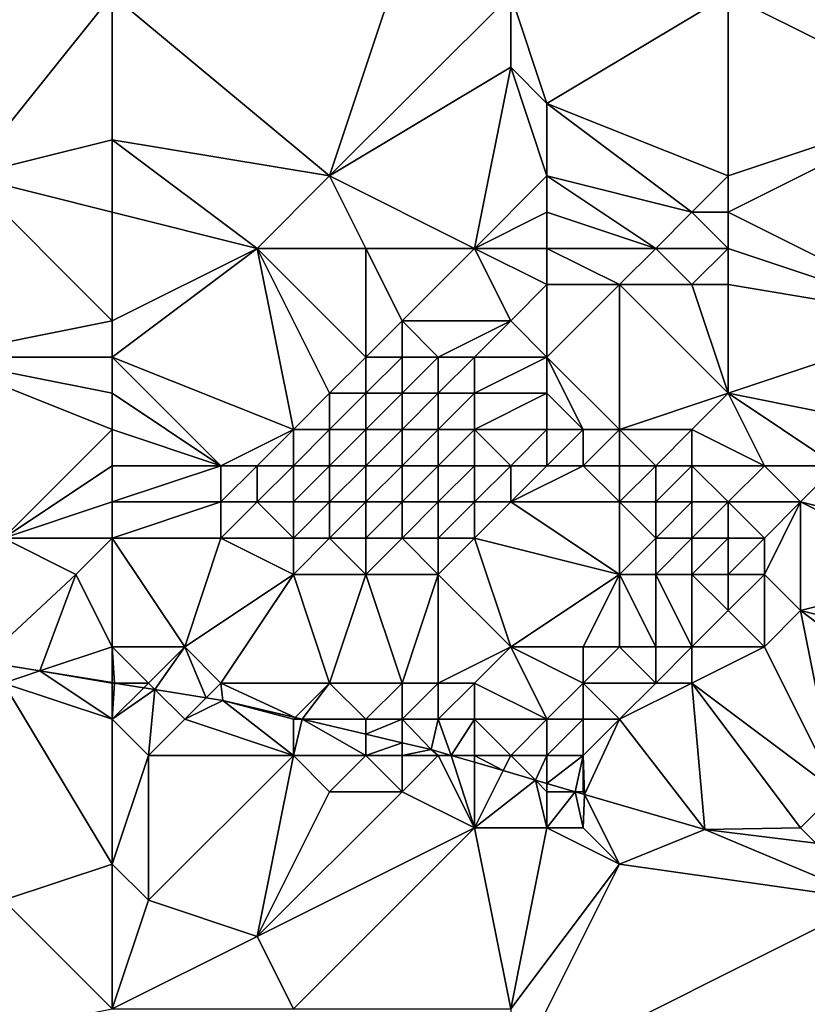
# Model space of a CAD drawing. Units: metres. Extents: x 72500 to 73125, y 357500 to 358000.
# Drawn here: x 73014 to 73036, y 357646 to 357673 of the extents above; entities that cross this region are included whole.
import ezdxf

# ---------------------------------------------------------------- set-up
doc = ezdxf.new("R2010")
doc.units = ezdxf.units.M
doc.layers.add('Terrain', color=15, linetype='Continuous')

msp = doc.modelspace()

# ---------------------------------------------------------------- linework, layer by layer
at = {"layer": 'Terrain'}
for points in [[(73017, 357674, 514.48), (73014, 357679, 515.88), (73013, 357669, 512.93), (73017, 357674, 514.48)], [(73017, 357674, 514.48), (73023, 357669, 513.22), (73026, 357678, 515.73), (73017, 357674, 514.48)], [(73023, 357669, 513.22), (73028, 357674, 514.65), (73026, 357678, 515.73), (73023, 357669, 513.22)], [(73017, 357674, 514.48), (73013, 357669, 512.93), (73017, 357670, 513.36), (73017, 357674, 514.48)], [(73017, 357674, 514.48), (73017, 357670, 513.36), (73023, 357669, 513.22), (73017, 357674, 514.48)], [(73023, 357669, 513.22), (73028, 357672, 514.27), (73028, 357674, 514.65), (73023, 357669, 513.22)], [(73028, 357674, 514.65), (73028, 357672, 514.27), (73029, 357671, 514.09), (73028, 357674, 514.65)], [(73028, 357674, 514.65), (73029, 357671, 514.09), (73034, 357674, 514.94), (73028, 357674, 514.65)], [(73034, 357674, 514.94), (73029, 357671, 514.09), (73034, 357669, 513.64), (73034, 357674, 514.94)], [(73040, 357674, 515.03), (73034, 357674, 514.94), (73040, 357671, 514.35), (73040, 357674, 515.03)], [(73040, 357671, 514.35), (73034, 357674, 514.94), (73034, 357669, 513.64), (73040, 357671, 514.35)], [(73023, 357669, 513.22), (73027, 357667, 512.78), (73028, 357672, 514.27), (73023, 357669, 513.22)], [(73027, 357667, 512.78), (73029, 357669, 513.49), (73028, 357672, 514.27), (73027, 357667, 512.78)], [(73028, 357672, 514.27), (73029, 357669, 513.49), (73029, 357671, 514.09), (73028, 357672, 514.27)], [(73029, 357671, 514.09), (73029, 357669, 513.49), (73033, 357668, 513.27), (73029, 357671, 514.09)], [(73029, 357671, 514.09), (73033, 357668, 513.27), (73034, 357669, 513.64), (73029, 357671, 514.09)], [(73040, 357665, 512.63), (73040, 357671, 514.35), (73034, 357668, 513.31), (73040, 357665, 512.63)], [(73040, 357671, 514.35), (73034, 357669, 513.64), (73034, 357668, 513.31), (73040, 357671, 514.35)], [(73017, 357670, 513.36), (73013, 357669, 512.93), (73017, 357668, 512.79), (73017, 357670, 513.36)], [(73017, 357670, 513.36), (73017, 357668, 512.79), (73021, 357667, 512.65), (73017, 357670, 513.36)], [(73017, 357670, 513.36), (73021, 357667, 512.65), (73023, 357669, 513.22), (73017, 357670, 513.36)], [(73017, 357665, 512.19), (73013, 357669, 512.93), (73012, 357664, 511.9), (73017, 357665, 512.19)], [(73017, 357665, 512.19), (73017, 357668, 512.79), (73013, 357669, 512.93), (73017, 357665, 512.19)], [(73023, 357669, 513.22), (73021, 357667, 512.65), (73024, 357667, 512.73), (73023, 357669, 513.22)], [(73023, 357669, 513.22), (73024, 357667, 512.73), (73027, 357667, 512.78), (73023, 357669, 513.22)], [(73027, 357667, 512.78), (73029, 357668, 513.15), (73029, 357669, 513.49), (73027, 357667, 512.78)], [(73029, 357669, 513.49), (73029, 357668, 513.15), (73032, 357667, 512.95), (73029, 357669, 513.49)], [(73029, 357669, 513.49), (73032, 357667, 512.95), (73033, 357668, 513.27), (73029, 357669, 513.49)], [(73034, 357669, 513.64), (73033, 357668, 513.27), (73034, 357668, 513.31), (73034, 357669, 513.64)], [(73017, 357665, 512.19), (73021, 357667, 512.65), (73017, 357668, 512.79), (73017, 357665, 512.19)], [(73027, 357667, 512.78), (73029, 357667, 512.83), (73029, 357668, 513.15), (73027, 357667, 512.78)], [(73029, 357668, 513.15), (73029, 357667, 512.83), (73032, 357667, 512.95), (73029, 357668, 513.15)], [(73033, 357668, 513.27), (73032, 357667, 512.95), (73034, 357667, 512.99), (73033, 357668, 513.27)], [(73033, 357668, 513.27), (73034, 357667, 512.99), (73034, 357668, 513.31), (73033, 357668, 513.27)], [(73040, 357665, 512.63), (73034, 357668, 513.31), (73034, 357667, 512.99), (73040, 357665, 512.63)], [(73017, 357665, 512.19), (73017, 357664, 512.02), (73021, 357667, 512.65), (73017, 357665, 512.19)], [(73017, 357664, 512.02), (73022, 357662, 511.92), (73021, 357667, 512.65), (73017, 357664, 512.02)], [(73024, 357664, 512.34), (73024, 357667, 512.73), (73021, 357667, 512.65), (73024, 357664, 512.34)], [(73024, 357664, 512.34), (73021, 357667, 512.65), (73023, 357663, 512.13), (73024, 357664, 512.34)], [(73023, 357663, 512.13), (73021, 357667, 512.65), (73022, 357662, 511.92), (73023, 357663, 512.13)], [(73025, 357665, 512.48), (73027, 357667, 512.78), (73024, 357667, 512.73), (73025, 357665, 512.48)], [(73025, 357665, 512.48), (73024, 357667, 512.73), (73024, 357664, 512.34), (73025, 357665, 512.48)], [(73025, 357665, 512.48), (73028, 357665, 512.45), (73027, 357667, 512.78), (73025, 357665, 512.48)], [(73027, 357667, 512.78), (73029, 357666, 512.58), (73029, 357667, 512.83), (73027, 357667, 512.78)], [(73028, 357665, 512.45), (73029, 357666, 512.58), (73027, 357667, 512.78), (73028, 357665, 512.45)], [(73029, 357667, 512.83), (73029, 357666, 512.58), (73031, 357666, 512.68), (73029, 357667, 512.83)], [(73029, 357667, 512.83), (73031, 357666, 512.68), (73032, 357667, 512.95), (73029, 357667, 512.83)], [(73032, 357667, 512.95), (73031, 357666, 512.68), (73033, 357666, 512.7), (73032, 357667, 512.95)], [(73032, 357667, 512.95), (73033, 357666, 512.7), (73034, 357667, 512.99), (73032, 357667, 512.95)], [(73034, 357667, 512.99), (73033, 357666, 512.7), (73034, 357666, 512.72), (73034, 357667, 512.99)], [(73040, 357665, 512.63), (73034, 357667, 512.99), (73034, 357666, 512.72), (73040, 357665, 512.63)], [(73028, 357665, 512.45), (73029, 357664, 512.47), (73029, 357666, 512.58), (73028, 357665, 512.45)], [(73029, 357664, 512.47), (73031, 357662, 512.73), (73031, 357666, 512.68), (73029, 357664, 512.47)], [(73029, 357664, 512.47), (73031, 357666, 512.68), (73029, 357666, 512.58), (73029, 357664, 512.47)], [(73034, 357663, 512.33), (73033, 357666, 512.7), (73031, 357666, 512.68), (73034, 357663, 512.33)], [(73034, 357663, 512.33), (73031, 357666, 512.68), (73031, 357662, 512.73), (73034, 357663, 512.33)], [(73034, 357663, 512.33), (73034, 357666, 512.72), (73033, 357666, 512.7), (73034, 357663, 512.33)], [(73040, 357665, 512.63), (73034, 357666, 512.72), (73034, 357663, 512.33), (73040, 357665, 512.63)], [(73017, 357665, 512.19), (73012, 357664, 511.9), (73017, 357664, 512.02), (73017, 357665, 512.19)], [(73025, 357665, 512.48), (73024, 357664, 512.34), (73025, 357664, 512.48), (73025, 357665, 512.48)], [(73025, 357665, 512.48), (73025, 357664, 512.48), (73026, 357664, 512.55), (73025, 357665, 512.48)], [(73025, 357665, 512.48), (73026, 357664, 512.55), (73028, 357665, 512.45), (73025, 357665, 512.48)], [(73026, 357664, 512.55), (73027, 357664, 512.54), (73028, 357665, 512.45), (73026, 357664, 512.55)], [(73027, 357664, 512.54), (73029, 357664, 512.47), (73028, 357665, 512.45), (73027, 357664, 512.54)], [(73040, 357665, 512.63), (73034, 357663, 512.33), (73039, 357662, 512.07), (73040, 357665, 512.63)], [(73017, 357664, 512.02), (73012, 357664, 511.9), (73017, 357663, 511.86), (73017, 357664, 512.02)], [(73017, 357663, 511.86), (73012, 357664, 511.9), (73017, 357662, 511.71), (73017, 357663, 511.86)], [(73017, 357662, 511.71), (73012, 357664, 511.9), (73014, 357659, 510.56), (73017, 357662, 511.71)], [(73017, 357664, 512.02), (73017, 357663, 511.86), (73020, 357661, 511.61), (73017, 357664, 512.02)], [(73017, 357664, 512.02), (73020, 357661, 511.61), (73022, 357662, 511.92), (73017, 357664, 512.02)], [(73024, 357664, 512.34), (73023, 357663, 512.13), (73024, 357663, 512.34), (73024, 357664, 512.34)], [(73024, 357664, 512.34), (73024, 357663, 512.34), (73025, 357664, 512.48), (73024, 357664, 512.34)], [(73025, 357664, 512.48), (73024, 357663, 512.34), (73025, 357663, 512.54), (73025, 357664, 512.48)], [(73025, 357664, 512.48), (73025, 357663, 512.54), (73026, 357664, 512.55), (73025, 357664, 512.48)], [(73026, 357664, 512.55), (73025, 357663, 512.54), (73026, 357663, 512.67), (73026, 357664, 512.55)], [(73026, 357664, 512.55), (73026, 357663, 512.67), (73027, 357664, 512.54), (73026, 357664, 512.55)], [(73027, 357664, 512.54), (73026, 357663, 512.67), (73027, 357663, 512.7), (73027, 357664, 512.54)], [(73027, 357664, 512.54), (73027, 357663, 512.7), (73029, 357664, 512.47), (73027, 357664, 512.54)], [(73027, 357663, 512.7), (73029, 357663, 512.62), (73029, 357664, 512.47), (73027, 357663, 512.7)], [(73029, 357664, 512.47), (73030, 357662, 512.77), (73031, 357662, 512.73), (73029, 357664, 512.47)], [(73029, 357664, 512.47), (73029, 357663, 512.62), (73030, 357662, 512.77), (73029, 357664, 512.47)], [(73017, 357663, 511.86), (73017, 357662, 511.71), (73020, 357661, 511.61), (73017, 357663, 511.86)], [(73023, 357663, 512.13), (73022, 357662, 511.92), (73023, 357662, 512.1), (73023, 357663, 512.13)], [(73023, 357663, 512.13), (73023, 357662, 512.1), (73024, 357663, 512.34), (73023, 357663, 512.13)], [(73024, 357663, 512.34), (73023, 357662, 512.1), (73024, 357662, 512.35), (73024, 357663, 512.34)], [(73024, 357663, 512.34), (73024, 357662, 512.35), (73025, 357663, 512.54), (73024, 357663, 512.34)], [(73025, 357663, 512.54), (73024, 357662, 512.35), (73025, 357662, 512.61), (73025, 357663, 512.54)], [(73025, 357663, 512.54), (73025, 357662, 512.61), (73026, 357663, 512.67), (73025, 357663, 512.54)], [(73026, 357663, 512.67), (73025, 357662, 512.61), (73026, 357662, 512.78), (73026, 357663, 512.67)], [(73026, 357663, 512.67), (73026, 357662, 512.78), (73027, 357663, 512.7), (73026, 357663, 512.67)], [(73027, 357663, 512.7), (73026, 357662, 512.78), (73027, 357662, 512.86), (73027, 357663, 512.7)], [(73027, 357663, 512.7), (73027, 357662, 512.86), (73029, 357663, 512.62), (73027, 357663, 512.7)], [(73027, 357662, 512.86), (73029, 357662, 512.79), (73029, 357663, 512.62), (73027, 357662, 512.86)], [(73029, 357663, 512.62), (73029, 357662, 512.79), (73030, 357662, 512.77), (73029, 357663, 512.62)], [(73034, 357663, 512.33), (73031, 357662, 512.73), (73033, 357662, 512.48), (73034, 357663, 512.33)], [(73034, 357663, 512.33), (73033, 357662, 512.48), (73035, 357661, 512.29), (73034, 357663, 512.33)], [(73034, 357663, 512.33), (73035, 357661, 512.29), (73037, 357661, 512.06), (73034, 357663, 512.33)], [(73034, 357663, 512.33), (73037, 357661, 512.06), (73039, 357662, 512.07), (73034, 357663, 512.33)], [(73017, 357662, 511.71), (73014, 357659, 510.56), (73017, 357661, 511.51), (73017, 357662, 511.71)], [(73017, 357662, 511.71), (73017, 357661, 511.51), (73020, 357661, 511.61), (73017, 357662, 511.71)], [(73022, 357662, 511.92), (73020, 357661, 511.61), (73021, 357661, 511.71), (73022, 357662, 511.92)], [(73022, 357662, 511.92), (73021, 357661, 511.71), (73022, 357661, 511.85), (73022, 357662, 511.92)], [(73022, 357662, 511.92), (73022, 357661, 511.85), (73023, 357662, 512.1), (73022, 357662, 511.92)], [(73023, 357662, 512.1), (73022, 357661, 511.85), (73023, 357661, 512.06), (73023, 357662, 512.1)], [(73023, 357662, 512.1), (73023, 357661, 512.06), (73024, 357662, 512.35), (73023, 357662, 512.1)], [(73024, 357662, 512.35), (73023, 357661, 512.06), (73024, 357661, 512.32), (73024, 357662, 512.35)], [(73024, 357662, 512.35), (73024, 357661, 512.32), (73025, 357662, 512.61), (73024, 357662, 512.35)], [(73025, 357662, 512.61), (73024, 357661, 512.32), (73025, 357661, 512.59), (73025, 357662, 512.61)], [(73025, 357662, 512.61), (73025, 357661, 512.59), (73026, 357662, 512.78), (73025, 357662, 512.61)], [(73026, 357662, 512.78), (73025, 357661, 512.59), (73026, 357661, 512.79), (73026, 357662, 512.78)], [(73026, 357662, 512.78), (73026, 357661, 512.79), (73027, 357662, 512.86), (73026, 357662, 512.78)], [(73027, 357662, 512.86), (73026, 357661, 512.79), (73027, 357661, 512.88), (73027, 357662, 512.86)], [(73027, 357662, 512.86), (73028, 357661, 512.9), (73029, 357662, 512.79), (73027, 357662, 512.86)], [(73027, 357662, 512.86), (73027, 357661, 512.88), (73028, 357661, 512.9), (73027, 357662, 512.86)], [(73029, 357662, 512.79), (73028, 357661, 512.9), (73029, 357661, 512.86), (73029, 357662, 512.79)], [(73029, 357662, 512.79), (73029, 357661, 512.86), (73030, 357662, 512.77), (73029, 357662, 512.79)], [(73030, 357662, 512.77), (73029, 357661, 512.86), (73030, 357661, 512.84), (73030, 357662, 512.77)], [(73030, 357662, 512.77), (73030, 357661, 512.84), (73031, 357662, 512.73), (73030, 357662, 512.77)], [(73031, 357662, 512.73), (73030, 357661, 512.84), (73031, 357661, 512.84), (73031, 357662, 512.73)], [(73031, 357662, 512.73), (73031, 357661, 512.84), (73032, 357661, 512.74), (73031, 357662, 512.73)], [(73031, 357662, 512.73), (73032, 357661, 512.74), (73033, 357662, 512.48), (73031, 357662, 512.73)], [(73033, 357662, 512.48), (73032, 357661, 512.74), (73033, 357661, 512.6), (73033, 357662, 512.48)], [(73033, 357662, 512.48), (73033, 357661, 512.6), (73035, 357661, 512.29), (73033, 357662, 512.48)], [(73017, 357661, 511.51), (73014, 357659, 510.56), (73017, 357660, 511.25), (73017, 357661, 511.51)], [(73017, 357661, 511.51), (73017, 357660, 511.25), (73020, 357661, 511.61), (73017, 357661, 511.51)], [(73020, 357661, 511.61), (73017, 357660, 511.25), (73020, 357660, 511.36), (73020, 357661, 511.61)], [(73020, 357661, 511.61), (73020, 357660, 511.36), (73021, 357661, 511.71), (73020, 357661, 511.61)], [(73021, 357661, 511.71), (73020, 357660, 511.36), (73021, 357660, 511.51), (73021, 357661, 511.71)], [(73021, 357661, 511.71), (73021, 357660, 511.51), (73022, 357661, 511.85), (73021, 357661, 511.71)], [(73022, 357661, 511.85), (73021, 357660, 511.51), (73022, 357660, 511.68), (73022, 357661, 511.85)], [(73022, 357661, 511.85), (73022, 357660, 511.68), (73023, 357661, 512.06), (73022, 357661, 511.85)], [(73023, 357661, 512.06), (73022, 357660, 511.68), (73023, 357660, 511.9), (73023, 357661, 512.06)], [(73023, 357661, 512.06), (73023, 357660, 511.9), (73024, 357661, 512.32), (73023, 357661, 512.06)], [(73024, 357661, 512.32), (73023, 357660, 511.9), (73024, 357660, 512.15), (73024, 357661, 512.32)], [(73024, 357661, 512.32), (73024, 357660, 512.15), (73025, 357661, 512.59), (73024, 357661, 512.32)], [(73025, 357661, 512.59), (73024, 357660, 512.15), (73025, 357660, 512.4), (73025, 357661, 512.59)], [(73025, 357661, 512.59), (73025, 357660, 512.4), (73026, 357661, 512.79), (73025, 357661, 512.59)], [(73026, 357661, 512.79), (73025, 357660, 512.4), (73026, 357660, 512.58), (73026, 357661, 512.79)], [(73026, 357661, 512.79), (73026, 357660, 512.58), (73027, 357661, 512.88), (73026, 357661, 512.79)], [(73027, 357661, 512.88), (73026, 357660, 512.58), (73027, 357660, 512.67), (73027, 357661, 512.88)], [(73027, 357661, 512.88), (73027, 357660, 512.67), (73028, 357661, 512.9), (73027, 357661, 512.88)], [(73027, 357660, 512.67), (73028, 357660, 512.67), (73028, 357661, 512.9), (73027, 357660, 512.67)], [(73028, 357661, 512.9), (73028, 357660, 512.67), (73029, 357661, 512.86), (73028, 357661, 512.9)], [(73029, 357661, 512.86), (73028, 357660, 512.67), (73030, 357661, 512.84), (73029, 357661, 512.86)], [(73030, 357661, 512.84), (73028, 357660, 512.67), (73031, 357660, 512.68), (73030, 357661, 512.84)], [(73030, 357661, 512.84), (73031, 357660, 512.68), (73031, 357661, 512.84), (73030, 357661, 512.84)], [(73031, 357661, 512.84), (73031, 357660, 512.68), (73032, 357661, 512.74), (73031, 357661, 512.84)], [(73032, 357661, 512.74), (73031, 357660, 512.68), (73032, 357660, 512.69), (73032, 357661, 512.74)], [(73032, 357661, 512.74), (73032, 357660, 512.69), (73033, 357661, 512.6), (73032, 357661, 512.74)], [(73033, 357661, 512.6), (73032, 357660, 512.69), (73033, 357660, 512.64), (73033, 357661, 512.6)], [(73033, 357661, 512.6), (73033, 357660, 512.64), (73034, 357660, 512.53), (73033, 357661, 512.6)], [(73033, 357661, 512.6), (73034, 357660, 512.53), (73035, 357661, 512.29), (73033, 357661, 512.6)], [(73035, 357661, 512.29), (73034, 357660, 512.53), (73036, 357660, 512.24), (73035, 357661, 512.29)], [(73035, 357661, 512.29), (73036, 357660, 512.24), (73037, 357661, 512.06), (73035, 357661, 512.29)], [(73040, 357659, 512.02), (73037, 357661, 512.06), (73036, 357660, 512.24), (73040, 357659, 512.02)], [(73017, 357660, 511.25), (73014, 357659, 510.56), (73017, 357659, 510.89), (73017, 357660, 511.25)], [(73017, 357660, 511.25), (73017, 357659, 510.89), (73020, 357660, 511.36), (73017, 357660, 511.25)], [(73020, 357660, 511.36), (73017, 357659, 510.89), (73020, 357659, 511.03), (73020, 357660, 511.36)], [(73020, 357660, 511.36), (73020, 357659, 511.03), (73021, 357660, 511.51), (73020, 357660, 511.36)], [(73021, 357660, 511.51), (73020, 357659, 511.03), (73022, 357659, 511.35), (73021, 357660, 511.51)], [(73021, 357660, 511.51), (73022, 357659, 511.35), (73022, 357660, 511.68), (73021, 357660, 511.51)], [(73022, 357660, 511.68), (73022, 357659, 511.35), (73023, 357660, 511.9), (73022, 357660, 511.68)], [(73023, 357660, 511.9), (73022, 357659, 511.35), (73023, 357659, 511.57), (73023, 357660, 511.9)], [(73023, 357660, 511.9), (73023, 357659, 511.57), (73024, 357660, 512.15), (73023, 357660, 511.9)], [(73024, 357660, 512.15), (73023, 357659, 511.57), (73024, 357659, 511.81), (73024, 357660, 512.15)], [(73024, 357660, 512.15), (73024, 357659, 511.81), (73025, 357660, 512.4), (73024, 357660, 512.15)], [(73025, 357660, 512.4), (73024, 357659, 511.81), (73025, 357659, 512.02), (73025, 357660, 512.4)], [(73025, 357660, 512.4), (73025, 357659, 512.02), (73026, 357660, 512.58), (73025, 357660, 512.4)], [(73026, 357660, 512.58), (73025, 357659, 512.02), (73026, 357659, 512.18), (73026, 357660, 512.58)], [(73026, 357660, 512.58), (73026, 357659, 512.18), (73027, 357660, 512.67), (73026, 357660, 512.58)], [(73027, 357660, 512.67), (73026, 357659, 512.18), (73027, 357659, 512.24), (73027, 357660, 512.67)], [(73027, 357660, 512.67), (73027, 357659, 512.24), (73028, 357660, 512.67), (73027, 357660, 512.67)], [(73027, 357659, 512.24), (73031, 357658, 512.05), (73028, 357660, 512.67), (73027, 357659, 512.24)], [(73028, 357660, 512.67), (73031, 357658, 512.05), (73031, 357660, 512.68), (73028, 357660, 512.67)], [(73031, 357660, 512.68), (73031, 357658, 512.05), (73032, 357659, 512.47), (73031, 357660, 512.68)], [(73031, 357660, 512.68), (73032, 357659, 512.47), (73032, 357660, 512.69), (73031, 357660, 512.68)], [(73032, 357660, 512.69), (73032, 357659, 512.47), (73033, 357660, 512.64), (73032, 357660, 512.69)], [(73033, 357660, 512.64), (73032, 357659, 512.47), (73033, 357659, 512.53), (73033, 357660, 512.64)], [(73033, 357660, 512.64), (73033, 357659, 512.53), (73034, 357660, 512.53), (73033, 357660, 512.64)], [(73034, 357660, 512.53), (73033, 357659, 512.53), (73034, 357659, 512.52), (73034, 357660, 512.53)], [(73034, 357660, 512.53), (73035, 357659, 512.44), (73036, 357660, 512.24), (73034, 357660, 512.53)], [(73034, 357660, 512.53), (73034, 357659, 512.52), (73035, 357659, 512.44), (73034, 357660, 512.53)], [(73036, 357660, 512.24), (73035, 357659, 512.44), (73035, 357658, 512.35), (73036, 357660, 512.24)], [(73036, 357660, 512.24), (73035, 357658, 512.35), (73036, 357657, 512.04), (73036, 357660, 512.24)], [(73040, 357659, 512.02), (73036, 357660, 512.24), (73040, 357658, 512), (73040, 357659, 512.02)], [(73040, 357658, 512), (73036, 357660, 512.24), (73036, 357657, 512.04), (73040, 357658, 512)], [(73013.409, 357655.591, 508.526), (73016, 357658, 510.27), (73014, 357659, 510.56), (73013.409, 357655.591, 508.526)], [(73017, 357659, 510.89), (73014, 357659, 510.56), (73016, 357658, 510.27), (73017, 357659, 510.89)], [(73017, 357656, 509.06), (73017, 357659, 510.89), (73016, 357658, 510.27), (73017, 357656, 509.06)], [(73017, 357656, 509.06), (73019, 357656, 509.45), (73017, 357659, 510.89), (73017, 357656, 509.06)], [(73019, 357656, 509.45), (73020, 357659, 511.03), (73017, 357659, 510.89), (73019, 357656, 509.45)], [(73019, 357656, 509.45), (73022, 357658, 510.92), (73020, 357659, 511.03), (73019, 357656, 509.45)], [(73020, 357659, 511.03), (73022, 357658, 510.92), (73022, 357659, 511.35), (73020, 357659, 511.03)], [(73022, 357659, 511.35), (73022, 357658, 510.92), (73023, 357659, 511.57), (73022, 357659, 511.35)], [(73023, 357659, 511.57), (73022, 357658, 510.92), (73024, 357658, 511.31), (73023, 357659, 511.57)], [(73023, 357659, 511.57), (73024, 357658, 511.31), (73024, 357659, 511.81), (73023, 357659, 511.57)], [(73024, 357659, 511.81), (73024, 357658, 511.31), (73025, 357659, 512.02), (73024, 357659, 511.81)], [(73025, 357659, 512.02), (73024, 357658, 511.31), (73026, 357658, 511.63), (73025, 357659, 512.02)], [(73025, 357659, 512.02), (73026, 357658, 511.63), (73026, 357659, 512.18), (73025, 357659, 512.02)], [(73026, 357659, 512.18), (73026, 357658, 511.63), (73027, 357659, 512.24), (73026, 357659, 512.18)], [(73028, 357656, 510.47), (73027, 357659, 512.24), (73026, 357658, 511.63), (73028, 357656, 510.47)], [(73028, 357656, 510.47), (73031, 357658, 512.05), (73027, 357659, 512.24), (73028, 357656, 510.47)], [(73032, 357659, 512.47), (73031, 357658, 512.05), (73032, 357658, 512.24), (73032, 357659, 512.47)], [(73032, 357659, 512.47), (73032, 357658, 512.24), (73033, 357659, 512.53), (73032, 357659, 512.47)], [(73033, 357659, 512.53), (73032, 357658, 512.24), (73033, 357658, 512.36), (73033, 357659, 512.53)], [(73033, 357659, 512.53), (73033, 357658, 512.36), (73034, 357659, 512.52), (73033, 357659, 512.53)], [(73034, 357659, 512.52), (73033, 357658, 512.36), (73034, 357658, 512.39), (73034, 357659, 512.52)], [(73034, 357659, 512.52), (73034, 357658, 512.39), (73035, 357659, 512.44), (73034, 357659, 512.52)], [(73035, 357659, 512.44), (73034, 357658, 512.39), (73035, 357658, 512.35), (73035, 357659, 512.44)], [(73013.409, 357655.591, 508.526), (73015, 357655.333, 508.602), (73016, 357658, 510.27), (73013.409, 357655.591, 508.526)], [(73017, 357656, 509.06), (73016, 357658, 510.27), (73015, 357655.333, 508.602), (73017, 357656, 509.06)], [(73019, 357656, 509.45), (73020, 357655, 509.05), (73022, 357658, 510.92), (73019, 357656, 509.45)], [(73020, 357655, 509.05), (73023, 357655, 509.29), (73022, 357658, 510.92), (73020, 357655, 509.05)], [(73023, 357655, 509.29), (73024, 357658, 511.31), (73022, 357658, 510.92), (73023, 357655, 509.29)], [(73023, 357655, 509.29), (73025, 357655, 509.43), (73024, 357658, 511.31), (73023, 357655, 509.29)], [(73025, 357655, 509.43), (73026, 357658, 511.63), (73024, 357658, 511.31), (73025, 357655, 509.43)], [(73025, 357655, 509.43), (73026, 357655, 509.54), (73026, 357658, 511.63), (73025, 357655, 509.43)], [(73026, 357655, 509.54), (73028, 357656, 510.47), (73026, 357658, 511.63), (73026, 357655, 509.54)], [(73028, 357656, 510.47), (73030, 357656, 510.88), (73031, 357658, 512.05), (73028, 357656, 510.47)], [(73030, 357656, 510.88), (73031, 357656, 511.13), (73031, 357658, 512.05), (73030, 357656, 510.88)], [(73031, 357656, 511.13), (73032, 357656, 511.37), (73031, 357658, 512.05), (73031, 357656, 511.13)], [(73032, 357656, 511.37), (73032, 357658, 512.24), (73031, 357658, 512.05), (73032, 357656, 511.37)], [(73032, 357656, 511.37), (73033, 357656, 511.55), (73032, 357658, 512.24), (73032, 357656, 511.37)], [(73033, 357656, 511.55), (73033, 357658, 512.36), (73032, 357658, 512.24), (73033, 357656, 511.55)], [(73033, 357656, 511.55), (73034, 357657, 512.1), (73033, 357658, 512.36), (73033, 357656, 511.55)], [(73033, 357658, 512.36), (73034, 357657, 512.1), (73034, 357658, 512.39), (73033, 357658, 512.36)], [(73035, 357656, 511.66), (73035, 357658, 512.35), (73034, 357657, 512.1), (73035, 357656, 511.66)], [(73034, 357658, 512.39), (73034, 357657, 512.1), (73035, 357658, 512.35), (73034, 357658, 512.39)], [(73035, 357656, 511.66), (73036, 357657, 512.04), (73035, 357658, 512.35), (73035, 357656, 511.66)], [(73040, 357656, 511.5), (73040, 357658, 512), (73036, 357657, 512.04), (73040, 357656, 511.5)], [(73033, 357656, 511.55), (73035, 357656, 511.66), (73034, 357657, 512.1), (73033, 357656, 511.55)], [(73035, 357656, 511.66), (73037, 357652, 508.92), (73036, 357657, 512.04), (73035, 357656, 511.66)], [(73040, 357656, 511.5), (73036, 357657, 512.04), (73040, 357654, 510.36), (73040, 357656, 511.5)], [(73040, 357654, 510.36), (73036, 357657, 512.04), (73037, 357652, 508.92), (73040, 357654, 510.36)], [(73017, 357656, 509.06), (73015, 357655.333, 508.602), (73017, 357655.01, 508.698), (73017, 357656, 509.06)], [(73017, 357656, 509.06), (73017, 357655.01, 508.698), (73017.062, 357655, 508.701), (73017, 357656, 509.06)], [(73017, 357656, 509.06), (73017.062, 357655, 508.701), (73018, 357655, 508.67), (73017, 357656, 509.06)], [(73017, 357656, 509.06), (73018, 357655, 508.67), (73019, 357656, 509.45), (73017, 357656, 509.06)], [(73019, 357656, 509.45), (73018, 357655, 508.67), (73018.181, 357654.819, 508.754), (73019, 357656, 509.45)], [(73019, 357656, 509.45), (73018.181, 357654.819, 508.754), (73019.591, 357654.591, 508.822), (73019, 357656, 509.45)], [(73019, 357656, 509.45), (73019.591, 357654.591, 508.822), (73020, 357655, 509.05), (73019, 357656, 509.45)], [(73026, 357655, 509.54), (73027, 357655, 509.67), (73028, 357656, 510.47), (73026, 357655, 509.54)], [(73027, 357655, 509.67), (73029, 357654, 509.45), (73028, 357656, 510.47), (73027, 357655, 509.67)], [(73028, 357656, 510.47), (73029, 357654, 509.45), (73030, 357655, 510.29), (73028, 357656, 510.47)], [(73028, 357656, 510.47), (73030, 357655, 510.29), (73030, 357656, 510.88), (73028, 357656, 510.47)], [(73030, 357656, 510.88), (73030, 357655, 510.29), (73031, 357656, 511.13), (73030, 357656, 510.88)], [(73031, 357656, 511.13), (73030, 357655, 510.29), (73032, 357655, 510.73), (73031, 357656, 511.13)], [(73031, 357656, 511.13), (73032, 357655, 510.73), (73032, 357656, 511.37), (73031, 357656, 511.13)], [(73032, 357656, 511.37), (73032, 357655, 510.73), (73033, 357656, 511.55), (73032, 357656, 511.37)], [(73033, 357656, 511.55), (73032, 357655, 510.73), (73033, 357655, 510.9), (73033, 357656, 511.55)], [(73033, 357656, 511.55), (73033, 357655, 510.9), (73035, 357656, 511.66), (73033, 357656, 511.55)], [(73035, 357656, 511.66), (73033, 357655, 510.9), (73037, 357652, 508.92), (73035, 357656, 511.66)], [(73014, 357655, 508.21), (73015, 357655.333, 508.602), (73013.409, 357655.591, 508.526), (73014, 357655, 508.21)], [(73017, 357654, 508), (73015, 357655.333, 508.602), (73014, 357655, 508.21), (73017, 357654, 508)], [(73017, 357655, 508.47), (73017, 357655.01, 508.698), (73015, 357655.333, 508.602), (73017, 357655, 508.47)], [(73017, 357655, 508.47), (73015, 357655.333, 508.602), (73017, 357654, 508), (73017, 357655, 508.47)], [(73017, 357654, 508), (73014, 357655, 508.21), (73017, 357650, 506.81), (73017, 357654, 508)], [(73017, 357650, 506.81), (73014, 357655, 508.21), (73014, 357649, 506.33), (73017, 357650, 506.81)], [(73017, 357655, 508.47), (73017.062, 357655, 508.701), (73017, 357655.01, 508.698), (73017, 357655, 508.47)], [(73017, 357655, 508.47), (73017, 357654, 508), (73017.062, 357655, 508.701), (73017, 357655, 508.47)], [(73017, 357654, 508), (73017.87, 357654.87, 508.74), (73017.062, 357655, 508.701), (73017, 357654, 508)], [(73018, 357655, 508.67), (73017.062, 357655, 508.701), (73017.87, 357654.87, 508.74), (73018, 357655, 508.67)], [(73018, 357655, 508.67), (73017.87, 357654.87, 508.74), (73018.181, 357654.819, 508.754), (73018, 357655, 508.67)], [(73020, 357655, 509.05), (73019.591, 357654.591, 508.822), (73020.05, 357654.517, 508.844), (73020, 357655, 509.05)], [(73020, 357655, 509.05), (73020.05, 357654.517, 508.844), (73022.046, 357654.046, 508.734), (73020, 357655, 509.05)], [(73020, 357655, 509.05), (73022.046, 357654.046, 508.734), (73023, 357655, 509.29), (73020, 357655, 509.05)], [(73023, 357655, 509.29), (73022.046, 357654.046, 508.734), (73022.244, 357654, 508.723), (73023, 357655, 509.29)], [(73023, 357655, 509.29), (73022.244, 357654, 508.723), (73024, 357654, 508.76), (73023, 357655, 509.29)], [(73023, 357655, 509.29), (73024, 357654, 508.76), (73025, 357655, 509.43), (73023, 357655, 509.29)], [(73025, 357655, 509.43), (73024, 357654, 508.76), (73025, 357654, 508.82), (73025, 357655, 509.43)], [(73025, 357655, 509.43), (73025, 357654, 508.82), (73026, 357655, 509.54), (73025, 357655, 509.43)], [(73026, 357655, 509.54), (73025, 357654, 508.82), (73026, 357654, 508.92), (73026, 357655, 509.54)], [(73026, 357655, 509.54), (73026, 357654, 508.92), (73027, 357655, 509.67), (73026, 357655, 509.54)], [(73027, 357655, 509.67), (73026, 357654, 508.92), (73027, 357654, 509.07), (73027, 357655, 509.67)], [(73027, 357655, 509.67), (73027, 357654, 509.07), (73029, 357654, 509.45), (73027, 357655, 509.67)], [(73030, 357655, 510.29), (73029, 357654, 509.45), (73030, 357654, 509.64), (73030, 357655, 510.29)], [(73030, 357655, 510.29), (73030, 357654, 509.64), (73031, 357654, 509.81), (73030, 357655, 510.29)], [(73030, 357655, 510.29), (73031, 357654, 509.81), (73032, 357655, 510.73), (73030, 357655, 510.29)], [(73032, 357655, 510.73), (73031, 357654, 509.81), (73033, 357655, 510.9), (73032, 357655, 510.73)], [(73033, 357655, 510.9), (73031, 357654, 509.81), (73033.356, 357650.953, 508.426), (73033, 357655, 510.9)], [(73033, 357655, 510.9), (73033.356, 357650.953, 508.426), (73036, 357651, 508.28), (73033, 357655, 510.9)], [(73033, 357655, 510.9), (73036, 357651, 508.28), (73037, 357652, 508.92), (73033, 357655, 510.9)], [(73017, 357654, 508), (73018.181, 357654.819, 508.754), (73017.87, 357654.87, 508.74), (73017, 357654, 508)], [(73017, 357654, 508), (73018, 357653, 507.79), (73018.181, 357654.819, 508.754), (73017, 357654, 508)], [(73019, 357654, 508.37), (73018.181, 357654.819, 508.754), (73018, 357653, 507.79), (73019, 357654, 508.37)], [(73019, 357654, 508.37), (73019.591, 357654.591, 508.822), (73018.181, 357654.819, 508.754), (73019, 357654, 508.37)], [(73019, 357654, 508.37), (73020.05, 357654.517, 508.844), (73019.591, 357654.591, 508.822), (73019, 357654, 508.37)], [(73019, 357654, 508.37), (73022, 357653, 508.24), (73020.05, 357654.517, 508.844), (73019, 357654, 508.37)], [(73022, 357654, 508.69), (73022.046, 357654.046, 508.734), (73020.05, 357654.517, 508.844), (73022, 357654, 508.69)], [(73022, 357654, 508.69), (73020.05, 357654.517, 508.844), (73022, 357653, 508.24), (73022, 357654, 508.69)], [(73017, 357654, 508), (73017, 357650, 506.81), (73018, 357653, 507.79), (73017, 357654, 508)], [(73019, 357654, 508.37), (73018, 357653, 507.79), (73022, 357653, 508.24), (73019, 357654, 508.37)], [(73022, 357654, 508.69), (73022.244, 357654, 508.723), (73022.046, 357654.046, 508.734), (73022, 357654, 508.69)], [(73022, 357654, 508.69), (73022, 357653, 508.24), (73022.244, 357654, 508.723), (73022, 357654, 508.69)], [(73022, 357653, 508.24), (73024, 357653, 508.27), (73022.244, 357654, 508.723), (73022, 357653, 508.24)], [(73024, 357654, 508.76), (73022.244, 357654, 508.723), (73024, 357653.586, 508.626), (73024, 357654, 508.76)], [(73024, 357653, 508.27), (73024, 357653.586, 508.626), (73022.244, 357654, 508.723), (73024, 357653, 508.27)], [(73024, 357654, 508.76), (73024, 357653.586, 508.626), (73025, 357654, 508.82), (73024, 357654, 508.76)], [(73025, 357654, 508.82), (73024, 357653.586, 508.626), (73025, 357653.35, 508.571), (73025, 357654, 508.82)], [(73025, 357654, 508.82), (73025, 357653.35, 508.571), (73025.799, 357653.162, 508.527), (73025, 357654, 508.82)], [(73025, 357654, 508.82), (73025.799, 357653.162, 508.527), (73026, 357654, 508.92), (73025, 357654, 508.82)], [(73026, 357654, 508.92), (73025.799, 357653.162, 508.527), (73026.353, 357653, 508.52), (73026, 357654, 508.92)], [(73026, 357654, 508.92), (73026.353, 357653, 508.52), (73027, 357654, 509.07), (73026, 357654, 508.92)], [(73027, 357654, 509.07), (73026.353, 357653, 508.52), (73027, 357653, 508.55), (73027, 357654, 509.07)], [(73027, 357654, 509.07), (73028, 357653, 508.71), (73029, 357654, 509.45), (73027, 357654, 509.07)], [(73027, 357654, 509.07), (73027, 357653, 508.55), (73028, 357653, 508.71), (73027, 357654, 509.07)], [(73029, 357654, 509.45), (73028, 357653, 508.71), (73029, 357653, 508.86), (73029, 357654, 509.45)], [(73029, 357654, 509.45), (73029, 357653, 508.86), (73030, 357654, 509.64), (73029, 357654, 509.45)], [(73030, 357654, 509.64), (73029, 357653, 508.86), (73030, 357653, 508.98), (73030, 357654, 509.64)], [(73030, 357654, 509.64), (73030, 357653, 508.98), (73031, 357654, 509.81), (73030, 357654, 509.64)], [(73031, 357654, 509.81), (73030, 357653, 508.98), (73030.039, 357651.923, 508.47), (73031, 357654, 509.81)], [(73031, 357654, 509.81), (73030.039, 357651.923, 508.47), (73033.356, 357650.953, 508.426), (73031, 357654, 509.81)], [(73024, 357653, 508.27), (73025, 357653.35, 508.571), (73024, 357653.586, 508.626), (73024, 357653, 508.27)], [(73024, 357653, 508.27), (73025, 357653, 508.32), (73025, 357653.35, 508.571), (73024, 357653, 508.27)], [(73025, 357653, 508.32), (73025.799, 357653.162, 508.527), (73025, 357653.35, 508.571), (73025, 357653, 508.32)], [(73018, 357653, 507.79), (73017, 357650, 506.81), (73018, 357649, 506.57), (73018, 357653, 507.79)], [(73018, 357653, 507.79), (73018, 357649, 506.57), (73022, 357653, 508.24), (73018, 357653, 507.79)], [(73022, 357653, 508.24), (73018, 357649, 506.57), (73021, 357648, 506.64), (73022, 357653, 508.24)], [(73022, 357653, 508.24), (73021, 357648, 506.64), (73023, 357652, 507.89), (73022, 357653, 508.24)], [(73022, 357653, 508.24), (73023, 357652, 507.89), (73024, 357653, 508.27), (73022, 357653, 508.24)], [(73024, 357653, 508.27), (73023, 357652, 507.89), (73025, 357652, 507.94), (73024, 357653, 508.27)], [(73024, 357653, 508.27), (73025, 357652, 507.94), (73025, 357653, 508.32), (73024, 357653, 508.27)], [(73025, 357653, 508.32), (73026, 357653, 508.41), (73025.799, 357653.162, 508.527), (73025, 357653, 508.32)], [(73025, 357653, 508.32), (73025, 357652, 507.94), (73026, 357653, 508.41), (73025, 357653, 508.32)], [(73026, 357653, 508.41), (73025, 357652, 507.94), (73027, 357651, 507.81), (73026, 357653, 508.41)], [(73026, 357653, 508.41), (73026.353, 357653, 508.52), (73025.799, 357653.162, 508.527), (73026, 357653, 508.41)], [(73026, 357653, 508.41), (73027, 357651, 507.81), (73026.353, 357653, 508.52), (73026, 357653, 508.41)], [(73027, 357653, 508.55), (73026.353, 357653, 508.52), (73027, 357652.811, 508.511), (73027, 357653, 508.55)], [(73027, 357651, 507.81), (73027, 357652.811, 508.511), (73026.353, 357653, 508.52), (73027, 357651, 507.81)], [(73027, 357653, 508.55), (73027, 357652.811, 508.511), (73027.79, 357652.58, 508.5), (73027, 357653, 508.55)], [(73027, 357653, 508.55), (73027.79, 357652.58, 508.5), (73028, 357653, 508.71), (73027, 357653, 508.55)], [(73028, 357653, 508.71), (73027.79, 357652.58, 508.5), (73028.68, 357652.32, 508.488), (73028, 357653, 508.71)], [(73028, 357653, 508.71), (73028.68, 357652.32, 508.488), (73029, 357653, 508.86), (73028, 357653, 508.71)], [(73029, 357653, 508.86), (73028.68, 357652.32, 508.488), (73029, 357652.226, 508.484), (73029, 357653, 508.86)], [(73029, 357653, 508.86), (73029, 357652.226, 508.484), (73030, 357653, 508.98), (73029, 357653, 508.86)], [(73030, 357653, 508.98), (73029, 357652.226, 508.484), (73029.774, 357652, 508.474), (73030, 357653, 508.98)], [(73030, 357653, 508.98), (73029.774, 357652, 508.474), (73030, 357652, 508.39), (73030, 357653, 508.98)], [(73030, 357653, 508.98), (73030, 357652, 508.39), (73030.039, 357651.923, 508.47), (73030, 357653, 508.98)], [(73027, 357651, 507.81), (73027.79, 357652.58, 508.5), (73027, 357652.811, 508.511), (73027, 357651, 507.81)], [(73027, 357651, 507.81), (73028.68, 357652.32, 508.488), (73027.79, 357652.58, 508.5), (73027, 357651, 507.81)], [(73027, 357651, 507.81), (73029, 357651, 507.9), (73028.68, 357652.32, 508.488), (73027, 357651, 507.81)], [(73029, 357652, 508.33), (73029, 357652.226, 508.484), (73028.68, 357652.32, 508.488), (73029, 357652, 508.33)], [(73029, 357652, 508.33), (73028.68, 357652.32, 508.488), (73029, 357651, 507.9), (73029, 357652, 508.33)], [(73029, 357652, 508.33), (73029.774, 357652, 508.474), (73029, 357652.226, 508.484), (73029, 357652, 508.33)], [(73023, 357652, 507.89), (73021, 357648, 506.64), (73025, 357652, 507.94), (73023, 357652, 507.89)], [(73025, 357652, 507.94), (73021, 357648, 506.64), (73027, 357651, 507.81), (73025, 357652, 507.94)], [(73029, 357652, 508.33), (73029, 357651, 507.9), (73029.774, 357652, 508.474), (73029, 357652, 508.33)], [(73029, 357651, 507.9), (73030, 357651, 507.91), (73029.774, 357652, 508.474), (73029, 357651, 507.9)], [(73030, 357652, 508.39), (73029.774, 357652, 508.474), (73030.039, 357651.923, 508.47), (73030, 357652, 508.39)], [(73030, 357651, 507.91), (73030.039, 357651.923, 508.47), (73029.774, 357652, 508.474), (73030, 357651, 507.91)], [(73030, 357651, 507.91), (73031, 357650, 507.56), (73030.039, 357651.923, 508.47), (73030, 357651, 507.91)], [(73031, 357650, 507.56), (73033.356, 357650.953, 508.426), (73030.039, 357651.923, 508.47), (73031, 357650, 507.56)], [(73037, 357652, 508.92), (73036, 357651, 508.28), (73036.419, 357650.581, 508.343), (73037, 357652, 508.92)], [(73027, 357651, 507.81), (73021, 357648, 506.64), (73022, 357646, 506.32), (73027, 357651, 507.81)], [(73027, 357651, 507.81), (73022, 357646, 506.32), (73028, 357646, 506.52), (73027, 357651, 507.81)], [(73027, 357651, 507.81), (73028, 357646, 506.52), (73029, 357651, 507.9), (73027, 357651, 507.81)], [(73029, 357651, 507.9), (73028, 357646, 506.52), (73031, 357650, 507.56), (73029, 357651, 507.9)], [(73029, 357651, 507.9), (73031, 357650, 507.56), (73030, 357651, 507.91), (73029, 357651, 507.9)], [(73031, 357650, 507.56), (73038, 357649, 507.46), (73033.356, 357650.953, 508.426), (73031, 357650, 507.56)], [(73036, 357651, 508.28), (73033.356, 357650.953, 508.426), (73036.419, 357650.581, 508.343), (73036, 357651, 508.28)], [(73038, 357649, 507.46), (73036.419, 357650.581, 508.343), (73033.356, 357650.953, 508.426), (73038, 357649, 507.46)], [(73017, 357650, 506.81), (73014, 357649, 506.33), (73017, 357646, 505.86), (73017, 357650, 506.81)], [(73017, 357650, 506.81), (73017, 357646, 505.86), (73018, 357649, 506.57), (73017, 357650, 506.81)], [(73031, 357650, 507.56), (73028, 357644, 506.12), (73038, 357649, 507.46), (73031, 357650, 507.56)], [(73031, 357650, 507.56), (73028, 357646, 506.52), (73028, 357644, 506.12), (73031, 357650, 507.56)], [(73017, 357646, 505.86), (73014, 357649, 506.33), (73012, 357645, 505.33), (73017, 357646, 505.86)], [(73018, 357649, 506.57), (73017, 357646, 505.86), (73021, 357648, 506.64), (73018, 357649, 506.57)], [(73040, 357646, 506.5), (73038, 357649, 507.46), (73028, 357644, 506.12), (73040, 357646, 506.5)], [(73021, 357648, 506.64), (73017, 357646, 505.86), (73022, 357646, 506.32), (73021, 357648, 506.64)]]:
    msp.add_3dface(points, dxfattribs=at)

doc.saveas('drawing.dxf')
